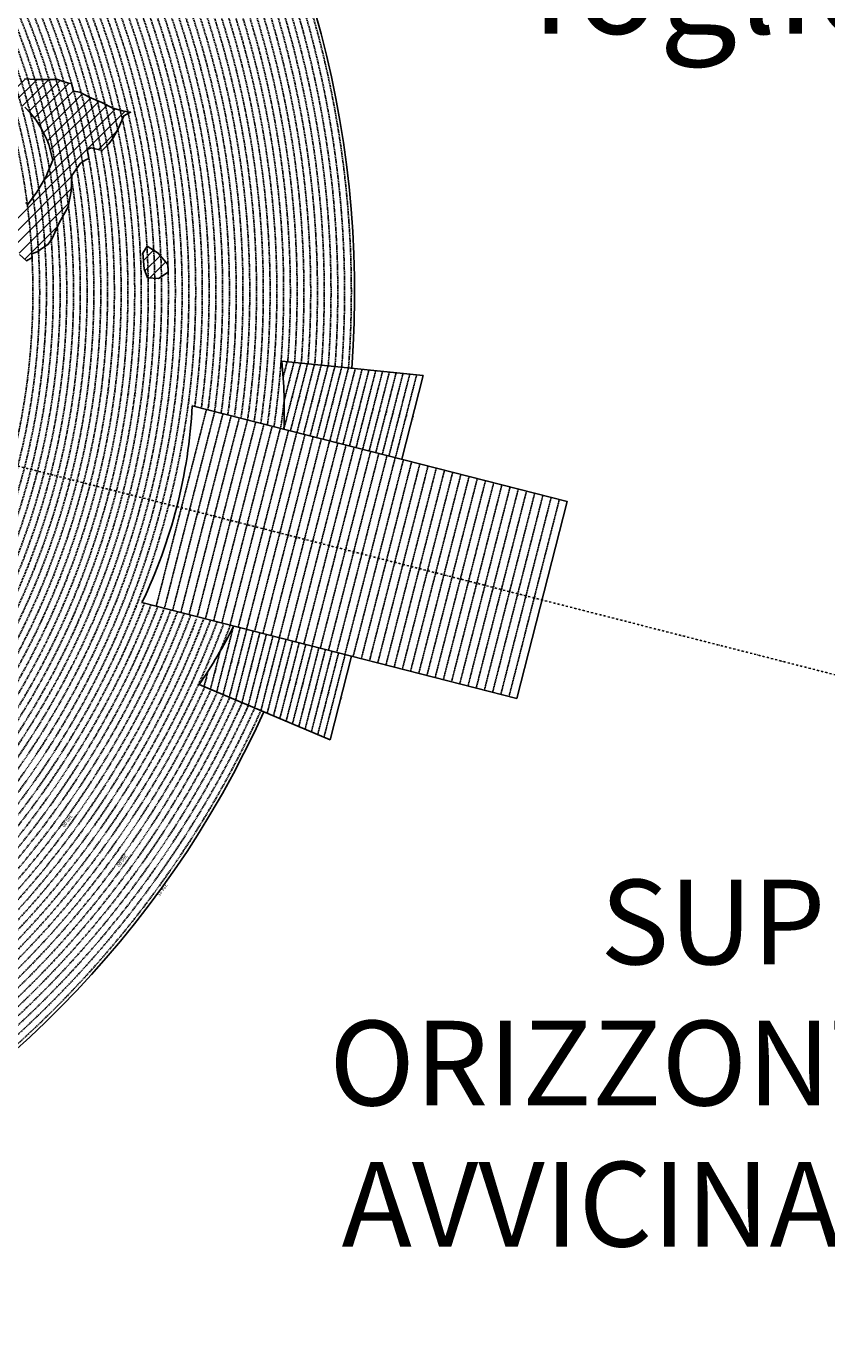
# Model space of a CAD drawing. Extents: x 1538956 to 1571595, y 5042519 to 5072519.
# Drawn here: x 1560601 to 1565326, y 5050818 to 5058610 of the extents above; entities that cross this region are included whole.
import ezdxf
from ezdxf.enums import TextEntityAlignment as Align

# ---------------------------------------------------------------- set-up
doc = ezdxf.new("R2010")
doc.units = 0
doc.header["$LTSCALE"] = 2
doc.header["$MEASUREMENT"] = 0
doc.linetypes.add('NASCOSTA2', pattern=[4.7625, 3.175, -1.5875])
doc.linetypes.add('TRATTOPUNTO2', pattern=[12.7, 6.35, -3.175, 0, -3.175])
for name, color, linetype in [('avvicinamento', 8, 'Continuous'), ('base_cat_ret_foglio', 71, 'Continuous'), ('conica', 8, 'Continuous'), ('decollo', 8, 'Continuous'), ('infrastrutture', 7, 'Continuous'), ('interpolazione conica', 1, 'Continuous'), ('inviluppo', 255, 'Continuous')]:
    doc.layers.add(name, color=color, linetype=linetype)
doc.styles.add('PC01', font='ARIAL.TTF')

msp = doc.modelspace()

# ---------------------------------------------------------------- hatches: boundary and pattern name
at = {"layer": 'interpolazione conica'}
h = msp.add_hatch(dxfattribs=at)
h.set_pattern_fill('ANSI31', color=256, scale=400, style=0)
edge = h.paths.add_edge_path()
edge.add_arc((1556538.3, 5057038.4), 4000, 15.36089, 20.36505)
edge.add_line((1560288.3, 5058430.4), (1560329.6, 5058446.3))
edge.add_line((1560329.6, 5058446.3), (1560394.8, 5058416.5))
edge.add_line((1560394.8, 5058416.5), (1560403.3, 5058409.4))
edge.add_line((1560403.3, 5058409.4), (1560414.7, 5058372.8))
edge.add_line((1560414.7, 5058372.8), (1560460.4, 5058343.8))
edge.add_line((1560460.4, 5058343.8), (1560590.6, 5058300.4))
edge.add_line((1560590.6, 5058300.4), (1560655.6, 5058297.2))
edge.add_line((1560655.6, 5058297.2), (1560785.4, 5058296.2))
edge.add_line((1560785.4, 5058296.2), (1560818, 5058284.1))
edge.add_line((1560818, 5058284.1), (1560850.5, 5058275.6))
edge.add_line((1560850.5, 5058275.6), (1560866.4, 5058273.9))
edge.add_line((1560866.4, 5058273.9), (1560879.5, 5058226.9))
edge.add_line((1560879.5, 5058226.9), (1560916, 5058221))
edge.add_line((1560916, 5058221), (1560971.9, 5058193))
edge.add_line((1560971.9, 5058193), (1561046.4, 5058161))
edge.add_line((1561046.4, 5058161), (1561111.6, 5058127.9))
edge.add_line((1561111.6, 5058127.9), (1561176.7, 5058110.4))
edge.add_line((1561176.7, 5058110.4), (1561215.7, 5058102.8))
edge.add_line((1561215.7, 5058102.8), (1561177, 5058082.6))
edge.add_line((1561177, 5058082.6), (1561145.2, 5058009.5))
edge.add_line((1561145.2, 5058009.5), (1561113.3, 5057952.6))
edge.add_line((1561113.3, 5057952.6), (1561088.5, 5057916.4))
edge.add_line((1561088.5, 5057916.4), (1561049.2, 5057876.8))
edge.add_line((1561049.2, 5057876.8), (1560984.1, 5057892.9))
edge.add_line((1560984.1, 5057892.9), (1560959.4, 5057882.5))
edge.add_line((1560959.4, 5057882.5), (1560969.1, 5057829.9))
edge.add_line((1560969.1, 5057829.9), (1560952.3, 5057822.5))
edge.add_line((1560952.3, 5057822.5), (1560920.1, 5057802))
edge.add_line((1560920.1, 5057802), (1560870, 5057729.1))
edge.add_line((1560870, 5057729.1), (1560865.4, 5057636.4))
edge.add_line((1560865.4, 5057636.4), (1560847.7, 5057543.7))
edge.add_line((1560847.7, 5057543.7), (1560793.7, 5057450.5))
edge.add_line((1560793.7, 5057450.5), (1560754, 5057357.6))
edge.add_line((1560754, 5057357.6), (1560730, 5057323.6))
edge.add_line((1560730, 5057323.6), (1560665.5, 5057278.1))
edge.add_line((1560665.5, 5057278.1), (1560632.9, 5057266.5))
edge.add_line((1560632.9, 5057266.5), (1560634.1, 5057245.5))
edge.add_line((1560634.1, 5057245.5), (1560601.1, 5057226.2))
edge.add_line((1560601.1, 5057226.2), (1560560.5, 5057263.1))
edge.add_line((1560560.5, 5057263.1), (1560535, 5057339.2))
edge.add_line((1560535, 5057339.2), (1560519.2, 5057447.9))
edge.add_line((1560519.2, 5057447.9), (1560533.7, 5057476.4))
edge.add_line((1560533.7, 5057476.4), (1560597.8, 5057563.6))
edge.add_line((1560597.8, 5057563.6), (1560604.4, 5057572.4))
edge.add_line((1560604.4, 5057572.4), (1560606.5, 5057556.3))
edge.add_line((1560606.5, 5057556.3), (1560662.1, 5057630.9))
edge.add_line((1560662.1, 5057630.9), (1560718.8, 5057727.6))
edge.add_line((1560718.8, 5057727.6), (1560725.9, 5057746.2))
edge.add_line((1560725.9, 5057746.2), (1560757.6, 5057820.6))
edge.add_line((1560757.6, 5057820.6), (1560733.8, 5057912.9))
edge.add_line((1560733.8, 5057912.9), (1560724, 5057937.5))
edge.add_line((1560724, 5057937.5), (1560690.9, 5058005.1))
edge.add_line((1560690.9, 5058005.1), (1560657.9, 5058055.7))
edge.add_line((1560657.9, 5058055.7), (1560625.1, 5058097.1))
edge.add_line((1560625.1, 5058097.1), (1560592.3, 5058133))
edge.add_line((1560592.3, 5058133), (1560527, 5058165.6))
edge.add_line((1560527, 5058165.6), (1560485.4, 5058151.4))
edge.add_line((1560485.4, 5058151.4), (1560490, 5058134.6))
edge.add_line((1560490, 5058134.6), (1560462.5, 5058126.2))
edge.add_line((1560462.5, 5058126.2), (1560397.9, 5058097.8))
edge.add_line((1560397.9, 5058097.8), (1560395.4, 5058098))
h = msp.add_hatch(dxfattribs=at)
h.set_pattern_fill('ANSI31', color=256, scale=400, style=0)
h.paths.add_polyline_path([(1561314.4, 5057311.6), (1561379.7, 5057271.1), (1561436.5, 5057204.4), (1561437.8, 5057158.6), (1561381.2, 5057121.7), (1561316.2, 5057125.8), (1561296.2, 5057177.7), (1561287.5, 5057270.2)])

# ---------------------------------------------------------------- linework, layer by layer
at = {"layer": 'avvicinamento', "linetype": 'NASCOSTA2', "ltscale": 0.5}
for p, q in [((1562117, 5056538.7), (1562140.2, 5056629.3)), ((1562121.1, 5056231.3), (1562220.7, 5056621.1)), ((1562123.2, 5056401.3), (1562180.4, 5056625.2)), ((1562159.8, 5056221.4), (1562260.9, 5056617)), ((1562198.6, 5056211.5), (1562301.2, 5056612.9)), ((1562237.4, 5056201.6), (1562341.4, 5056608.9)), ((1562276.1, 5056191.7), (1562381.6, 5056604.8)), ((1562314.9, 5056181.8), (1562421.9, 5056600.7)), ((1562353.6, 5056171.9), (1562462.1, 5056596.6)), ((1562392.4, 5056162), (1562502.4, 5056592.5)), ((1562431.1, 5056152.1), (1562542.6, 5056588.4)), ((1562469.9, 5056142.2), (1562582.8, 5056584.3)), ((1562508.6, 5056132.3), (1562623.1, 5056580.2)), ((1562547.4, 5056122.4), (1562663.3, 5056576.2)), ((1562586.2, 5056112.5), (1562703.6, 5056572.1)), ((1562624.9, 5056102.6), (1562743.8, 5056568)), ((1562663.7, 5056092.7), (1562784, 5056563.9)), ((1562702.4, 5056082.8), (1562824.3, 5056559.8)), ((1562741.2, 5056072.9), (1562864.5, 5056555.7)), ((1562779.9, 5056063), (1562904.8, 5056551.6)), ((1561824.1, 5055068.7), (1561724.5, 5054678.9)), ((1561862.8, 5055058.8), (1561761.7, 5054663.2)), ((1561901.6, 5055048.9), (1561799, 5054647.5)), ((1561836.3, 5054631.8), (1561940.3, 5055039)), ((1561979.1, 5055029.1), (1561873.6, 5054616)), ((1562017.8, 5055019.2), (1561910.8, 5054600.3)), ((1562056.6, 5055009.3), (1561948.1, 5054584.6)), ((1562095.3, 5054999.4), (1561985.4, 5054568.9)), ((1562022.6, 5054553.2), (1562134.1, 5054989.5)), ((1562172.9, 5054979.6), (1562059.9, 5054537.5)), ((1562211.6, 5054969.7), (1562097.2, 5054521.8)), ((1561744.4, 5054918.5), (1561687.2, 5054694.6)), ((1562250.4, 5054959.8), (1562134.4, 5054506)), ((1562289.1, 5054949.9), (1562171.7, 5054490.3)), ((1562209, 5054474.6), (1562327.9, 5054940)), ((1562366.6, 5054930.1), (1562246.3, 5054458.9)), ((1562405.4, 5054920.2), (1562283.5, 5054443.2)), ((1562444.1, 5054910.3), (1562320.8, 5054427.5)), ((1562482.9, 5054900.4), (1562358.1, 5054411.8)), ((1561673.1, 5054800.9), (1561649.9, 5054710.3))]:
    msp.add_line(p, q, dxfattribs=at)
at = {"layer": 'conica', "linetype": 'NASCOSTA2', "flags": 128}
for points in [[(1548390.4, 5059739.3, -0.383443), (1555097.1, 5063249.4), (1557939.6, 5062523.2, -0.363268), (1562184.2, 5056624.8)], [(1548429.4, 5059729.4, -0.383226), (1555087.2, 5063210.7), (1557929.7, 5062484.5, -0.363211), (1562144.3, 5056628.9)], [(1561531.8, 5055143.4, -0.381612), (1555216.2, 5051863.6), (1552373.8, 5052589.8, -1), (1555017.9, 5062939.4), (1557860.4, 5062213.2, -0.381368), (1561829.5, 5056310.5, -0.381368)], [(1548663.3, 5059669.6, -0.381853), (1555027.8, 5062978.1), (1557870.3, 5062251.9, -0.381853), (1561867.8, 5056296)], [(1561492.8, 5055153.3, -0.381368), (1555226.1, 5051902.4), (1552383.7, 5052628.6, -1), (1555008, 5062900.6), (1557850.5, 5062174.4, -0.381368), (1561789.8, 5056316)], [(1561453.8, 5055163.3, -0.38112), (1555236, 5051941.1), (1552393.6, 5052667.3, -1.000001), (1554998.1, 5062861.9), (1557840.6, 5062135.7, -0.38112), (1561750.8, 5056325.9, -0.38112)], [(1561414.8, 5055173.3, -0.380868), (1555245.9, 5051979.9), (1552403.5, 5052706.1, -1.000001), (1554988.2, 5062823.1), (1557830.7, 5062096.9, -0.380868), (1561711.8, 5056335.9, -0.380868)], [(1561375.8, 5055183.2, -0.380612), (1555255.8, 5052018.6), (1552413.4, 5052744.8, -1.000001), (1554978.3, 5062784.4), (1557820.8, 5062058.2, -0.380612), (1561672.8, 5056345.9, -0.380612)], [(1561336.7, 5055193.2, -0.380353), (1555265.7, 5052057.4), (1552423.3, 5052783.6, -1.000001), (1554968.4, 5062745.6), (1557810.9, 5062019.4, -0.380353), (1561633.8, 5056355.8, -0.380353)], [(1561297.7, 5055203.2, -0.380089), (1555275.6, 5052096.1), (1552433.2, 5052822.3, -1.000001), (1554958.5, 5062706.8), (1557801, 5061980.6, -0.380089), (1561594.7, 5056365.8)], [(1561985.6, 5054568.8, -0.363694), (1555057.8, 5051243.5), (1552215.3, 5051969.7, -0.385079), (1547781.7, 5058656.3, -0.383658)], [(1561948.8, 5054584.3, -0.363643), (1555067.7, 5051282.3), (1552225.2, 5052008.5, -0.384884), (1547820.6, 5058646.3, -0.384884)], [(1561838.1, 5054631, -0.363487), (1555097.4, 5051398.5), (1552254.9, 5052124.7, -0.384283), (1547937.5, 5058616.5, -0.383658)], [(1561801.3, 5054646.5, -0.363433), (1555107.3, 5051437.3), (1552264.8, 5052163.5, -0.384078), (1547976.5, 5058606.5, -0.383658)], [(1561727.5, 5054677.6, -0.363324), (1555127.1, 5051514.8), (1552284.6, 5052241, -0.383658), (1548054.4, 5058586.6)], [(1561690.6, 5054693.2, -0.363268), (1555137, 5051553.6), (1552294.5, 5052279.8, -0.383443), (1548093.4, 5058576.7, -0.383443)], [(1561653.8, 5054708.7, -0.363211), (1555146.9, 5051592.3), (1552304.4, 5052318.5, -0.383226), (1548132.4, 5058566.7, -0.383226)], [(1561570.8, 5055133.4, -0.381853), (1555206.3, 5051824.8), (1552363.9, 5052551, -0.381853), (1548366.3, 5058506.9, -0.381853)], [(1562123.2, 5056402.5, -0.007454), (1562101.8, 5056236.3)]]:
    msp.add_lwpolyline(points, format="xyb", dxfattribs=at)
for points in [[(1554948.6, 5062668.1), (1557791, 5061941.9, -1), (1555285.5, 5052134.9), (1552443.1, 5052861.1, -1.000001)], [(1554938.7, 5062629.3), (1557781.1, 5061903.1, -1), (1555295.4, 5052173.6), (1552453, 5052899.8, -1)], [(1554928.8, 5062590.6), (1557771.2, 5061864.4, -1), (1555305.3, 5052212.4), (1552462.9, 5052938.6, -1)], [(1554918.9, 5062551.8), (1557761.3, 5061825.6, -1), (1555315.2, 5052251.2), (1552472.8, 5052977.4, -1)], [(1554909, 5062513.1), (1557751.4, 5061786.9, -1), (1555325.1, 5052289.9), (1552482.7, 5053016.1, -1.000001)], [(1554899.1, 5062474.3), (1557741.5, 5061748.1, -1.000001), (1555335, 5052328.7), (1552492.6, 5053054.9, -1.000001)], [(1554889.2, 5062435.6), (1557731.6, 5061709.4, -1.000001), (1555344.9, 5052367.4), (1552502.5, 5053093.6, -1.000001)], [(1554879.3, 5062396.8), (1557721.7, 5061670.6, -1), (1555354.8, 5052406.2), (1552512.4, 5053132.4, -1.000001)], [(1554869.4, 5062358), (1557711.8, 5061631.8, -1), (1555364.7, 5052444.9), (1552522.3, 5053171.1, -1.000001)], [(1554859.5, 5062319.3), (1557701.9, 5061593.1, -1), (1555374.6, 5052483.7), (1552532.2, 5053209.9, -1)], [(1554849.6, 5062280.5), (1557692, 5061554.3, -1), (1555384.5, 5052522.4), (1552542.1, 5053248.6, -1.000001)], [(1554839.7, 5062241.8), (1557682.1, 5061515.6, -1), (1555394.4, 5052561.2), (1552552, 5053287.4, -1.000001)], [(1554829.8, 5062203), (1557672.2, 5061476.8, -1), (1555404.3, 5052599.9), (1552561.9, 5053326.2, -1)], [(1554819.9, 5062164.3), (1557662.3, 5061438.1, -1), (1555414.2, 5052638.7), (1552571.8, 5053364.9, -1.000001)], [(1554810, 5062125.5), (1557652.4, 5061399.3, -1), (1555424.1, 5052677.5), (1552581.7, 5053403.7, -1.000001)], [(1554800.1, 5062086.8), (1557642.5, 5061360.6, -1.000001), (1555434, 5052716.2), (1552591.6, 5053442.4, -1)], [(1554790.2, 5062048), (1557632.6, 5061321.8, -1.000001), (1555443.9, 5052755), (1552601.5, 5053481.2, -1.000001)], [(1554780.3, 5062009.2), (1557622.7, 5061283, -1.000001), (1555453.8, 5052793.7), (1552611.4, 5053519.9, -1)], [(1554770.4, 5061970.5), (1557612.8, 5061244.3, -1.000001), (1555463.7, 5052832.5), (1552621.3, 5053558.7, -1.000001)], [(1554760.5, 5061931.7), (1557602.9, 5061205.5, -1.000001), (1555473.6, 5052871.2), (1552631.2, 5053597.4, -1)], [(1554750.6, 5061893), (1557593, 5061166.8, -1), (1555483.5, 5052910), (1552641.1, 5053636.2, -1)], [(1554740.7, 5061854.2), (1557583.1, 5061128, -1.000001), (1555493.4, 5052948.7), (1552651, 5053674.9, -1)], [(1554730.8, 5061815.5), (1557573.2, 5061089.3, -1.000001), (1555503.3, 5052987.5), (1552660.9, 5053713.7, -1)], [(1554720.9, 5061776.7), (1557563.3, 5061050.5, -1.000001), (1555513.2, 5053026.3), (1552670.8, 5053752.5, -1)], [(1554711, 5061738), (1557553.4, 5061011.8, -1.000001), (1555523.2, 5053065), (1552680.7, 5053791.2, -1.000001)]]:
    msp.add_lwpolyline(points, format="xyb", close=True, dxfattribs=at)
at = {"layer": 'conica', "linetype": 'NASCOSTA2'}
for radius, start, end in [(5941, 355.73464, 75.66842), (5981, 355.72437, 75.66842), (5861, 355.7556, 75.66842), (5901, 355.74505, 75.66842), (5781, 355.77714, 75.66842), (5821, 355.7663, 75.66842), (5701, 355.79929, 75.66842), (5741, 355.79929, 75.66842), (5581, 351.84007, 75.66841), (5501, 351.93018, 75.66841), (5541, 351.8848, 75.66841), (5421, 352.02296, 75.66841), (5461, 351.97623, 75.66841), (5581, 255.66841, 339.49675), (5541, 255.66841, 339.45202), (5501, 255.66841, 339.40664), (5461, 255.66841, 339.36059), (5421, 255.66841, 339.16939), (5621, 337.83243, 339.54083), (5741, 255.66839, 335.54867), (5901, 255.66839, 335.59177), (5861, 255.66839, 335.58121)]:
    msp.add_arc((1556538.3, 5057038.4), radius, start, end, dxfattribs=at)
at = {"layer": 'decollo', "linetype": 'NASCOSTA2', "ltscale": 0.5}
for p, q in [((1561367.4, 5055185.4), (1561664.4, 5056348)), ((1561415.8, 5055173), (1561712.9, 5056335.6)), ((1561464.3, 5055160.6), (1561761.3, 5056323.3)), ((1561512.7, 5055148.2), (1561809.8, 5056310.9)), ((1561561.2, 5055135.8), (1561858.2, 5056298.5)), ((1561609.6, 5055123.5), (1561906.6, 5056286.1)), ((1561658, 5055111.1), (1561955.1, 5056273.8)), ((1561706.5, 5055098.7), (1562003.5, 5056261.4)), ((1561754.9, 5055086.3), (1562052, 5056249)), ((1561803.4, 5055074), (1562100.4, 5056236.6)), ((1561851.8, 5055061.6), (1562148.9, 5056224.2)), ((1561900.3, 5055049.2), (1562197.3, 5056211.9)), ((1561948.7, 5055036.8), (1562245.7, 5056199.5)), ((1561997.2, 5055024.5), (1562294.2, 5056187.1)), ((1562045.6, 5055012.1), (1562342.6, 5056174.7)), ((1562094, 5054999.7), (1562391.1, 5056162.4)), ((1562142.5, 5054987.3), (1562439.5, 5056150)), ((1562190.9, 5054975), (1562488, 5056137.6)), ((1562239.4, 5054962.6), (1562536.4, 5056125.2)), ((1562287.8, 5054950.2), (1562584.9, 5056112.9)), ((1562336.3, 5054937.8), (1562633.3, 5056100.5)), ((1562384.7, 5054925.4), (1562681.7, 5056088.1)), ((1562433.1, 5054913.1), (1562730.2, 5056075.7)), ((1562481.6, 5054900.7), (1562778.6, 5056063.3)), ((1562530, 5054888.3), (1562827.1, 5056051)), ((1562578.5, 5054875.9), (1562875.5, 5056038.6)), ((1562626.9, 5054863.6), (1562924, 5056026.2)), ((1562675.4, 5054851.2), (1562972.4, 5056013.8)), ((1562723.8, 5054838.8), (1563020.9, 5056001.5)), ((1562772.3, 5054826.4), (1563069.3, 5055989.1)), ((1562820.7, 5054814.1), (1563117.7, 5055976.7)), ((1562869.1, 5054801.7), (1563166.2, 5055964.3)), ((1562917.6, 5054789.3), (1563214.6, 5055952)), ((1562966, 5054776.9), (1563263.1, 5055939.6)), ((1563014.5, 5054764.5), (1563311.5, 5055927.2)), ((1563062.9, 5054752.2), (1563360, 5055914.8)), ((1563111.4, 5054739.8), (1563408.4, 5055902.5)), ((1563159.8, 5054727.4), (1563456.8, 5055890.1)), ((1563208.3, 5054715), (1563505.3, 5055877.7)), ((1563256.7, 5054702.7), (1563553.7, 5055865.3)), ((1563305.1, 5054690.3), (1563602.2, 5055852.9)), ((1563353.6, 5054677.9), (1563650.6, 5055840.6)), ((1563402, 5054665.5), (1563699.1, 5055828.2)), ((1563450.5, 5054653.2), (1563747.5, 5055815.8))]:
    msp.add_line(p, q, dxfattribs=at)
at = {"layer": 'infrastrutture', "color": 8, "linetype": 'TRATTOPUNTO2'}
msp.add_line((1539104.5, 5061492.4), (1571136.4, 5053308.8), dxfattribs=at)
at = {"layer": 'interpolazione conica'}
for points in [[(1560590.6, 5058300.4), (1560655.6, 5058297.2), (1560785.4, 5058296.2), (1560818, 5058284.1), (1560850.5, 5058275.6), (1560866.4, 5058273.9), (1560879.5, 5058226.9), (1560916, 5058221), (1560971.9, 5058193), (1561046.4, 5058161), (1561111.6, 5058127.9), (1561176.7, 5058110.4), (1561215.7, 5058102.8), (1561177, 5058082.6), (1561145.2, 5058009.5), (1561113.3, 5057952.6), (1561088.5, 5057916.4), (1561049.2, 5057876.8), (1560984.1, 5057892.9), (1560959.4, 5057882.5), (1560969.1, 5057829.9), (1560952.3, 5057822.5), (1560920.1, 5057802), (1560870, 5057729.1), (1560865.4, 5057636.4), (1560847.7, 5057543.7), (1560793.7, 5057450.5), (1560754, 5057357.6), (1560730, 5057323.6), (1560665.5, 5057278.1), (1560632.9, 5057266.5), (1560634.1, 5057245.5), (1560601.1, 5057226.2), (1560560.5, 5057263.1)], [(1560597.8, 5057563.6), (1560604.4, 5057572.4), (1560606.5, 5057556.3), (1560662.1, 5057630.9), (1560718.8, 5057727.6), (1560725.9, 5057746.2), (1560757.6, 5057820.6), (1560733.8, 5057912.9), (1560724, 5057937.5), (1560690.9, 5058005.1), (1560657.9, 5058055.7), (1560625.1, 5058097.1), (1560592.3, 5058133)], [(1561314.4, 5057311.6), (1561379.7, 5057271.1), (1561379.7, 5057271.1), (1561436.5, 5057204.4), (1561437.8, 5057158.6), (1561437.8, 5057158.6), (1561381.2, 5057121.7), (1561316.2, 5057125.8), (1561296.2, 5057177.7), (1561287.5, 5057270.2), (1561314.4, 5057311.6)]]:
    msp.add_lwpolyline(points, dxfattribs=at)
at = {"layer": 'inviluppo'}
msp.add_lwpolyline([(1554573.8, 5042518.7, 0.198912), (1565180.4, 5046912.1, 0.198912), (1569573.8, 5057518.7, 0.198912), (1565180.4, 5068125.3, 0.198912), (1554573.8, 5072518.7, 0.198912), (1543967.2, 5068125.3, 0.198912), (1539573.8, 5057518.7, 0.198912), (1543967.2, 5046912.1, 0.198912)], format="xyb", close=True, dxfattribs=at).dxf.unprotected_set("ltscale", 0)
for points in [[(1548060.2, 5059823.7, -0.38517), (1555181, 5063577.9), (1558023.5, 5062851.7, -0.363718), (1562521.5, 5056590.6)], [(1562003.1, 5054561.4, -0.363718), (1555053.1, 5051225.1), (1552210.6, 5051951.3, -0.38517), (1547763.2, 5058661, -0.38517)], [(1562121.7, 5056231.2, 0.035157), (1562109, 5056632.5), (1562943, 5056547.7), (1562816.7, 5056053.6)], [(1562519.7, 5054891), (1562393.5, 5054396.8), (1561621.1, 5054722.5, 0.035157), (1561824.7, 5055068.5)]]:
    msp.add_lwpolyline(points, format="xyb", dxfattribs=at).dxf.unprotected_set("ltscale", 0)
msp.add_lwpolyline([(1561580.3, 5056369.5), (1563793.5, 5055804.1), (1563496.5, 5054641.4), (1561283.3, 5055206.8)], dxfattribs=at).dxf.unprotected_set("ltscale", 0)
msp.add_arc((1558518.6, 5056532.4), 3066, 334.38322, 356.95359, dxfattribs=at).dxf.unprotected_set("ltscale", 0)

# ---------------------------------------------------------------- texts
at = {"layer": 'avvicinamento', "style": 'PC01'}
for p in [(1562109, 5056632.5), (1561621.1, 5054722.5)]:
    msp.add_text('354.23', height=6, rotation=255.66841, dxfattribs=at).set_placement(p, align=Align.TOP_CENTER)
for s, p in [('355.00', (1562128.6, 5056584)), ('356.00', (1562151.8, 5056513.2)), ('357.00', (1562170.9, 5056426.2)), ('358.00', (1562210.4, 5056419.2)), ('359.00', (1562249.9, 5056412.2)), ('360.00', (1562289.4, 5056405.2)), ('361.00', (1562328.9, 5056398.3)), ('362.00', (1562368.4, 5056391.3)), ('363.00', (1562407.9, 5056384.3)), ('364.00', (1562447.4, 5056377.3)), ('365.00', (1562486.9, 5056370.3)), ('366.00', (1562526.4, 5056363.3)), ('367.00', (1562565.9, 5056356.3)), ('368.00', (1562605.4, 5056349.3)), ('369.00', (1562644.9, 5056342.3)), ('370.00', (1562684.4, 5056335.3)), ('371.00', (1562723.9, 5056328.3)), ('372.00', (1562763.4, 5056321.3)), ('373.00', (1562802.8, 5056314.3)), ('374.00', (1562842.3, 5056307.3)), ('374.95', (1562879.9, 5056300.7)), ('356.00', (1561715.8, 5054806.5)), ('357.00', (1561774.3, 5054873.7)), ('358.00', (1561812.3, 5054860.9)), ('359.00', (1561850.3, 5054848.1)), ('360.00', (1561888.3, 5054835.4)), ('361.00', (1561926.3, 5054822.5)), ('362.00', (1561964.3, 5054809.7)), ('355.00', (1561661.5, 5054755.6)), ('363.00', (1562002.3, 5054796.9)), ('364.00', (1562040.3, 5054784.1)), ('365.00', (1562078.4, 5054771.3)), ('366.00', (1562116.4, 5054758.5)), ('367.00', (1562154.4, 5054745.7)), ('368.00', (1562192.4, 5054732.9)), ('369.00', (1562230.4, 5054720.1)), ('370.00', (1562268.4, 5054707.3)), ('371.00', (1562306.4, 5054694.4)), ('372.00', (1562344.4, 5054681.6)), ('373.00', (1562382.5, 5054668.8)), ('374.00', (1562420.5, 5054656)), ('374.95', (1562456.6, 5054643.9))]:
    msp.add_text(s, height=6, rotation=255.66841, dxfattribs=at).set_placement(p, align=Align.BOTTOM_CENTER)
at = {"layer": 'base_cat_ret_foglio', "color": 92, "insert": (1565435.5, 5058379.6), "char_height": 600, "width": 8000, "attachment_point": 8, "style": 'PC01'}
msp.add_mtext('Castelli Calepio\\Pcens.\\PCastelli Calepio\\Pfoglio 903', dxfattribs=at)
at = {"layer": 'base_cat_ret_foglio', "color": 7, "insert": (1567767.5, 5052422.1), "char_height": 500, "width": 12089.506, "attachment_point": 6, "style": 'PC01'}
msp.add_mtext('SUPERFICIE\\PORIZZONTALE DI\\PAVVICINAMENTO', dxfattribs=at)
at = {"layer": 'conica', "width": 250, "attachment_point": 8, "style": 'PC01'}
for s, insert, char_height, rotation in [('{\\fArial|b0|i0|c238|p34;2}80.00', (1560606, 5056517), 6, 262.69526), ('282.00', (1560645.7, 5056511.9), 6, 262.69526), ('{\\fArial|b0|i0|c238|p34;2}84.00', (1560685.4, 5056506.8), 6, 262.69526), ('{\\fArial|b0|i0|c238|p34;2}86.00', (1560725, 5056501.7), 6, 262.69526), ('{\\fArial|b0|i0|c238|p34;2}88.00', (1560764.7, 5056496.6), 6, 262.69526), ('{\\fArial|b0|i0|c238|p34;2}90.00', (1560804.4, 5056491.5), 6, 262.69526), ('{\\fArial|b0|i0|c238|p34;2}92.00', (1560844.1, 5056486.4), 6, 262.69526), ('{\\fArial|b0|i0|c238|p34;2}94.00', (1560883.7, 5056481.4), 6, 262.69526), ('{\\fArial|b0|i0|c238|p34;2}96.00', (1560923.4, 5056476.3), 6, 262.69526), ('{\\fArial|b0|i0|c238|p34;2}98.00', (1560963.1, 5056471.2), 6, 262.69526), ('300.00', (1561002.8, 5056466.1), 6, 262.69526), ('302.00', (1561042.4, 5056461), 6, 262.69526), ('304.00', (1561082.1, 5056455.9), 6, 262.69526), ('306.00', (1561121.8, 5056450.8), 6, 262.69526), ('308.00', (1561161.5, 5056445.8), 6, 262.69526), ('310.00', (1561201.1, 5056440.7), 6, 262.69526), ('312.00', (1561240.8, 5056435.6), 6, 262.69526), ('314.00', (1561280.5, 5056430.5), 6, 262.69526), ('316.00', (1561320.2, 5056425.4), 6, 262.69526), ('318.00', (1561359.8, 5056420.3), 6, 262.69526), ('320.00', (1561399.5, 5056415.2, 85.2), 6, 262.69526), ('322.00', (1561439.2, 5056410.2, 85.2), 6, 262.69526), ('324.00', (1561478.9, 5056405.1, 85.2), 6, 262.69526), ('326.00', (1561518.5, 5056400, 85.2), 6, 262.69526), ('328.00', (1561558.2, 5056394.9, 85.2), 6, 262.69526), ('330.00', (1561597.9, 5056389.8, 85.2), 6, 262.69526), ('332.00', (1561637.6, 5056384.7, 85.2), 6, 262.69526), ('334.00', (1561677.2, 5056379.6, 85.2), 6, 262.69526), ('336.00', (1561716.9, 5056374.6, 85.2), 6, 262.69526), ('338.00', (1561756.6, 5056369.5, 85.2), 6, 262.69526), ('340.00', (1561796.3, 5056364.4, 85.2), 6, 262.69526), ('342.00', (1561835.9, 5056359.3), 6, 263.54738), ('344.00', (1561875.6, 5056354.2, 85.2), 6, 262.69526), ('346.00', (1561915.3, 5056349.1, 85.2), 6, 262.69526), ('348.00', (1561955, 5056344, 85.2), 6, 262.69526), ('350.00', (1561994.6, 5056339, 85.2), 6, 262.69526), ('352.00', (1562034.3, 5056333.9, 85.2), 6, 262.69526), ('354.00', (1562074, 5056328.8, 85.2), 6, 262.69526), ('356.00', (1562113.7, 5056323.7, 85.2), 6, 262.69526), ('{\\fArial|b0|i0|c238|p34;2}94.00', (1560611.8, 5055426), 6, 248.40536), ('{\\fArial|b0|i0|c238|p34;2}96.00', (1560649, 5055411.3), 6, 248.40536), ('{\\fArial|b0|i0|c238|p34;2}98.00', (1560686.2, 5055396.6), 6, 248.40536), ('300.00', (1560723.4, 5055381.8), 6, 248.40536), ('302.00', (1560760.6, 5055367.1), 6, 248.40536), ('304.00', (1560797.8, 5055352.4), 6, 248.40536), ('306.00', (1560834.9, 5055337.7), 6, 248.40536), ('308.00', (1560872.1, 5055323), 6, 248.40536), ('310.00', (1560909.3, 5055308.2), 6, 248.40536), ('312.00', (1560946.5, 5055293.5), 6, 248.40536), ('314.00', (1560983.7, 5055278.8), 6, 248.40536), ('316.00', (1561020.9, 5055264.1), 6, 248.40536), ('318.00', (1561058.1, 5055249.4), 6, 248.40536), ('320.00', (1561095.3, 5055234.6, 85.2), 6, 248.40536), ('322.00', (1561132.5, 5055219.9, 85.2), 6, 248.40536), ('324.00', (1561169.7, 5055205.2, 85.2), 6, 248.40536), ('326.00', (1561206.9, 5055190.5, 85.2), 6, 248.40536), ('328.00', (1561244.1, 5055175.7, 85.2), 6, 248.40536), ('330.00', (1561281.3, 5055161, 85.2), 6, 248.40536), ('332.00', (1561318.4, 5055146.3, 85.2), 6, 248.40536), ('334.00', (1561355.6, 5055131.6, 85.2), 6, 248.40536), ('336.00', (1561392.8, 5055116.9, 85.2), 6, 248.40536), ('338.00', (1561430, 5055102.1, 85.2), 6, 248.40536), ('340.00', (1561467.2, 5055087.4, 85.2), 6, 248.40536), ('342.00', (1561504.4, 5055072.7), 6, 249.25748), ('344.00', (1561541.6, 5055058, 85.2), 6, 248.40536), ('346.00', (1561578.8, 5055043.3, 85.2), 6, 248.40536), ('348.00', (1561616, 5055028.5, 85.2), 6, 248.40536), ('350.00', (1561653.2, 5055013.8, 85.2), 6, 248.40536), ('352.00', (1561690.4, 5054999.1, 85.2), 6, 248.40536), ('354.00', (1561727.6, 5054984.4, 85.2), 6, 248.40536), ('356.00', (1561764.8, 5054969.6, 85.2), 6, 248.40536), ('340.00', (1560829.8, 5053926.6, 85.2), 20, 234.05456), ('360.00', (1561153.7, 5053691.8, 85.3), 20, 234.05456), ('{\\fArial|b0|i0|c238|p34;374.}95', (1561395.7, 5053516.3), 20, 234.05456)]:
    msp.add_mtext(s, dxfattribs=dict(at, insert=insert, char_height=char_height, rotation=rotation))
at = {"layer": 'decollo', "linetype": 'NASCOSTA2', "ltscale": 0.5, "style": 'PC01'}
for height, p in [(4, (1561580.3, 5056369.5)), (6, (1561283.3, 5055206.8))]:
    msp.add_text('329.26', height=height, rotation=255.66841, dxfattribs=at).set_placement(p, align=Align.TOP_CENTER)
for s, p in [('330.45', (1561489.3, 5055773.5)), ('331.00', (1561515.9, 5055766.7)), ('332.00', (1561564.3, 5055754.3)), ('333.00', (1561612.8, 5055741.9)), ('334.00', (1561661.2, 5055729.6)), ('335.00', (1561709.7, 5055717.2)), ('336.00', (1561758.1, 5055704.8)), ('337.00', (1561806.6, 5055692.4)), ('338.00', (1561855, 5055680)), ('339.00', (1561903.5, 5055667.7)), ('340.00', (1561951.9, 5055655.3)), ('341.00', (1562000.3, 5055642.9)), ('342.00', (1562048.8, 5055630.5)), ('343.00', (1562097.2, 5055618.2)), ('344.00', (1562145.7, 5055605.8)), ('345.00', (1562194.1, 5055593.4)), ('346.00', (1562242.6, 5055581)), ('347.00', (1562291, 5055568.7)), ('348.00', (1562339.4, 5055556.3)), ('349.00', (1562387.9, 5055543.9)), ('350.00', (1562436.3, 5055531.5)), ('351.00', (1562484.8, 5055519.2)), ('352.00', (1562533.2, 5055506.8)), ('353.00', (1562581.7, 5055494.4)), ('354.00', (1562630.1, 5055482)), ('355.00', (1562678.6, 5055469.6)), ('356.00', (1562727, 5055457.3)), ('357.00', (1562775.4, 5055444.9)), ('358.00', (1562823.9, 5055432.5)), ('359.00', (1562872.3, 5055420.1)), ('360.00', (1562920.8, 5055407.8)), ('361.00', (1562969.2, 5055395.4)), ('362.00', (1563017.7, 5055383)), ('363.00', (1563066.1, 5055370.6)), ('364.00', (1563114.6, 5055358.3)), ('365.00', (1563163, 5055345.9)), ('366.00', (1563211.4, 5055333.5)), ('367.00', (1563259.9, 5055321.1)), ('368.00', (1563308.3, 5055308.7)), ('369.00', (1563356.8, 5055296.4)), ('370.00', (1563405.2, 5055284)), ('371.00', (1563453.7, 5055271.6)), ('372.00', (1563502.1, 5055259.2)), ('373.00', (1563550.5, 5055246.9)), ('374.00', (1563599, 5055234.5)), ('374.95', (1563645, 5055222.7))]:
    msp.add_text(s, height=6, rotation=255.66841, dxfattribs=at).set_placement(p, align=Align.BOTTOM_CENTER)

doc.saveas('drawing.dxf')
